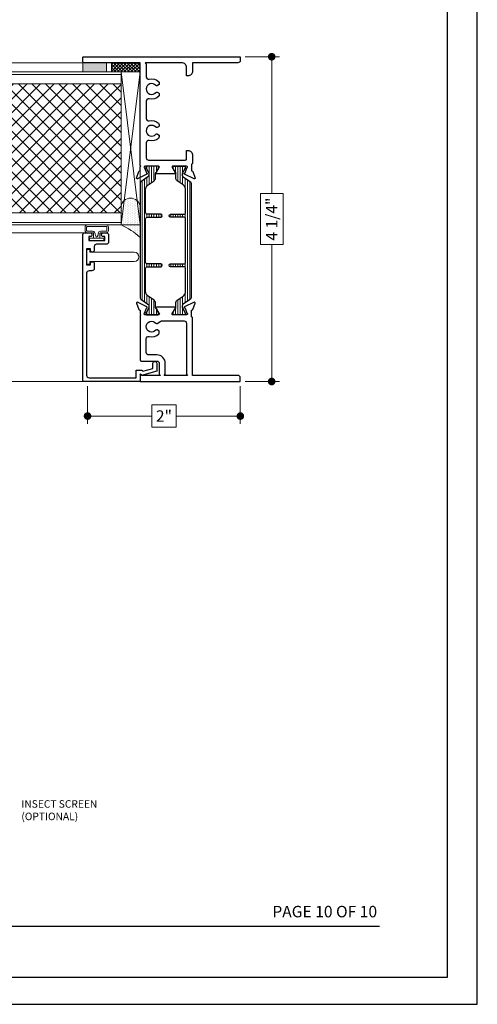
# Model space of a CAD drawing. Extents: x -11.6 to 81.3, y -3.4 to 53.3.
# Drawn here: x 74.2 to 80.2, y 5.8 to 18.7 of the extents above; entities that cross this region are included whole.
import ezdxf
from ezdxf.enums import TextEntityAlignment as Align

# ---------------------------------------------------------------- set-up
doc = ezdxf.new("R2010")
doc.units = 0
doc.header["$LTSCALE"] = 0.01
doc.header["$MEASUREMENT"] = 0
doc.layers.get('0').update_dxf_attribs({"linetype": 'CONTINUOUS', "lineweight": 20})
doc.layers.get('DEFPOINTS').update_dxf_attribs({"linetype": 'CONTINUOUS'})
for name, color, linetype, lineweight in [('Const Lines', 102, 'CONTINUOUS', 5), ('DIM', 4, 'CONTINUOUS', 9), ('Ext', 7, 'CONTINUOUS', 30), ('Panel', 204, 'CONTINUOUS', 15), ('Sealant', 254, 'CONTINUOUS', 9), ('Setting Blocks', 80, 'CONTINUOUS', 5), ('TBAR', 5, 'CONTINUOUS', 15), ('WSTP', 1, 'CONTINUOUS', 5)]:
    doc.layers.add(name, color=color, linetype=linetype, lineweight=lineweight)
for name, color, linetype in [('GLAZING_BEAD', 7, 'CONTINUOUS'), ('TEXT', 10, 'CONTINUOUS'), ('THERMAL', 5, 'CONTINUOUS'), ('Title Block', 7, 'CONTINUOUS')]:
    doc.layers.add(name, color=color, linetype=linetype)
doc.layers.add('VP', color=1, linetype='CONTINUOUS', plot=False)
doc.styles.add('ROMAND', font='arial.ttf', dxfattribs={"height": 0.09})
doc.styles.get("Standard").update_dxf_attribs({"font": 'arial.ttf'})
doc.dimstyles.new('AWMC', dxfattribs={"dimscale": 0, "dimtxt": 0.15, "dimasz": 0.1, "dimexe": 0.1, "dimexo": 0.0625, "dimgap": -0.07, "dimtad": 0, "dimdec": 3, "dimzin": 0, "dimdsep": 46, "dimlunit": 5, "dimtxsty": 'Standard', "dimblk": 'DOT', "dimcen": 0.045, "dimclrd": 256, "dimclre": 256, "dimclrt": 7, "dimadec": 0, "dimazin": 0, "dimtfac": 0.625, "dimtdec": 3, "dimtofl": 0, "dimtmove": 0, "dimatfit": 3, "dimldrblk": 'CLOSEDBLANK', "dimfxl": 1, "dimfrac": 2, "dimtolj": 1, "dimtzin": 0, "dimlwd": 9, "dimlwe": 9, "dimarcsym": 0})

# ---------------------------------------------------------------- blocks, each defined once
blk = doc.blocks.new('_Dot')
at = {"color": 0, "linetype": 'ByBlock', "lineweight": -2}
blk.add_line((-0.5, 0), (-1, 0), dxfattribs=at)
at = {"color": 0, "linetype": 'ByBlock', "const_width": 0.5}
blk.add_lwpolyline([(-0.25, 0, 1), (0.25, 0, 1)], format="xyb", close=True, dxfattribs=at)
blk = doc.blocks.new('*D115')
at = {"layer": 'DEFPOINTS', "color": 0, "transparency": 16777216}
for p in [(75.099, 13.926), (77.099, 13.926), (75.099, 13.474)]:
    blk.add_point(p, dxfattribs=at)
at = {"layer": 'DIM', "lineweight": 9, "transparency": 16777216}
for p, q in [((75.099, 13.864), (75.099, 13.374)), ((77.099, 13.864), (77.099, 13.374)), ((76.257, 13.619), (75.942, 13.619)), ((75.942, 13.619), (75.942, 13.329)), ((76.257, 13.329), (76.257, 13.619)), ((75.199, 13.474), (75.942, 13.474)), ((76.999, 13.474), (76.257, 13.474)), ((75.942, 13.329), (76.257, 13.329))]:
    blk.add_line(p, q, dxfattribs=at)
at = {"layer": 'DIM', "lineweight": 9, "transparency": 16777216, "xscale": 0.1, "yscale": 0.1, "zscale": 0.1, "rotation": 180}
blk.add_blockref('_Dot', (75.099, 13.474), dxfattribs=at)
at = {"layer": 'DIM', "lineweight": 9, "transparency": 16777216, "xscale": 0.1, "yscale": 0.1, "zscale": 0.1}
blk.add_blockref('_Dot', (77.099, 13.474), dxfattribs=at)
at = {"layer": 'DIM', "color": 7, "transparency": 16777216, "insert": (76.099, 13.474), "char_height": 0.15, "attachment_point": 5}
blk.add_mtext('\\A1;2"', dxfattribs=at)
blk = doc.blocks.new('_ClosedBlank')
at = {"layer": 'DIM', "color": 0, "lineweight": -2}
for p, q in [((-1, 0.17), (0, 0)), ((-1, 0.17), (-1, -0.17)), ((0, 0), (-1, -0.17))]:
    blk.add_line(p, q, dxfattribs=at)
blk = doc.blocks.new('*D116')
at = {"layer": 'DEFPOINTS', "color": 0, "transparency": 16777216}
for p in [(77.099, 18.176), (77.51, 18.176), (77.099, 13.926)]:
    blk.add_point(p, dxfattribs=at)
at = {"layer": 'DIM', "lineweight": 9, "transparency": 16777216}
for p, q in [((77.162, 18.176), (77.61, 18.176)), ((77.51, 18.076), (77.51, 16.385)), ((77.658, 16.385), (77.363, 16.385)), ((77.363, 16.385), (77.363, 15.717)), ((77.658, 15.717), (77.658, 16.385)), ((77.363, 15.717), (77.658, 15.717)), ((77.51, 14.026), (77.51, 15.717)), ((77.162, 13.926), (77.61, 13.926))]:
    blk.add_line(p, q, dxfattribs=at)
at = {"layer": 'DIM', "lineweight": 9, "transparency": 16777216, "xscale": 0.1, "yscale": 0.1, "zscale": 0.1}
for p, rotation in [((77.51, 18.176), 90), ((77.51, 13.926), 270)]:
    blk.add_blockref('_Dot', p, dxfattribs=dict(at, rotation=rotation))
at = {"layer": 'DIM', "color": 7, "transparency": 16777216, "insert": (77.51, 16.051), "char_height": 0.15, "attachment_point": 5, "rotation": 90}
blk.add_mtext('\\A1;4 1/4"', dxfattribs=at)

msp = doc.modelspace()

# ---------------------------------------------------------------- hatches: boundary and pattern name
at = {"layer": 'Panel', "lineweight": 0}
h = msp.add_hatch(dxfattribs=at)
h.set_pattern_fill('ANSI37', color=153, angle=90, style=0)
h.set_pattern_definition([(225, (89.45263, 49.76052), (-0.08838835, 0.08838835), []), (135, (89.45263, 49.76052), (0.08838835, 0.08838835), [])])
h.paths.add_polyline_path([(75.5372, 17.8205), (75.5372, 16.1325), (73.5372, 16.1325), (73.5372, 17.8205)])
at = {"layer": 'Sealant'}
h = msp.add_hatch(color=256, dxfattribs=at)
h.dxf.hatch_style = 1
h.paths.add_polyline_path([(75.0369, 17.9765), (75.3489, 17.9765), (75.3489, 18.0965), (75.0369, 18.0965)])
at = {"layer": 'Sealant', "true_color": 0x991b1e}
h = msp.add_hatch(dxfattribs=at)
h.set_pattern_fill('DOTS', color=244, scale=0.374425, angle=90, style=0)
h.set_pattern_definition([(90, (-16.82041, 141.81993), (-0.0234015803, 0.01170079), [0, -0.0234015803])])
edge = h.paths.add_edge_path()
edge.add_arc((75.1334, 15.0908), 0.9734, 47.83, 65.48777, ccw=False)
edge.add_line((75.7869, 15.8122), (75.7872, 16.2202))
edge.add_arc((75.6624, 16.2004), 0.1263, 8.99999, 171.46546)
edge.add_line((75.5376, 16.2191), (75.5372, 15.9993))
edge.add_line((75.5372, 15.9993), (75.5372, 15.9765))
at = {"layer": 'TBAR', "lineweight": 5}
h = msp.add_hatch(dxfattribs=at)
h.set_pattern_fill('LINE', color=252, scale=0.25, angle=90, style=0)
edge = h.paths.add_edge_path()
edge.add_arc((75.871, 14.914), 0.0315, 0, 55, ccw=False)
edge.add_line((75.9025, 14.914), (75.9025, 14.8961))
edge.add_arc((75.8907, 14.8961), 0.0118, -30, 0, ccw=False)
edge.add_line((75.9009, 14.8902), (75.8642, 14.8266))
edge.add_arc((75.871, 14.8226), 0.00787, 150, 180)
edge.add_line((75.8631, 14.8226), (75.8631, 14.8145))
edge.add_arc((75.8789, 14.8145), 0.0157, 180, 270)
edge.add_line((75.8789, 14.7987), (76.0127, 14.7987))
edge.add_arc((76.0127, 14.8145), 0.0157, 270, 360)
edge.add_line((76.0285, 14.8145), (76.0285, 14.8226))
edge.add_arc((76.0206, 14.8226), 0.00787, 0, 30)
edge.add_line((76.0274, 14.8266), (75.9954, 14.882))
edge.add_arc((76.0364, 14.9056), 0.0472, 180, 210, ccw=False)
edge.add_line((75.9891, 14.9056), (75.9891, 14.9509))
edge.add_arc((75.9419, 14.9509), 0.0472, 360, 415)
edge.add_line((75.969, 14.9896), (75.8928, 15.0429))
edge.add_arc((75.9379, 15.1074), 0.0787, 180, 235, ccw=False)
edge.add_line((75.8592, 15.1074), (75.8592, 15.4075))
edge.add_arc((75.8789, 15.4075), 0.0197, 90, 180, ccw=False)
edge.add_line((75.8789, 15.4272), (76.0568, 15.4272))
edge.add_arc((76.0568, 15.4469), 0.0198, 270, 450)
edge.add_line((76.0568, 15.4667), (75.8789, 15.4667))
edge.add_arc((75.8789, 15.4864), 0.0197, 180, 270, ccw=False)
edge.add_line((75.8592, 15.4864), (75.8592, 15.5218))
edge.add_line((75.8592, 15.5218), (75.8592, 16.0558))
edge.add_arc((75.8789, 16.0558), 0.0197, 90, 180, ccw=False)
edge.add_line((75.8789, 16.0755), (76.0568, 16.0755))
edge.add_arc((76.0568, 16.0953), 0.0198, 270, 450)
edge.add_line((76.0568, 16.115), (75.8789, 16.115))
edge.add_arc((75.8789, 16.1347), 0.0197, 180, 270, ccw=False)
edge.add_line((75.8592, 16.1347), (75.8592, 16.4349))
edge.add_arc((75.9379, 16.4349), 0.0787, 125, 180, ccw=False)
edge.add_line((75.8928, 16.4994), (75.969, 16.5528))
edge.add_arc((75.9419, 16.5915), 0.0472, 305, 360)
edge.add_line((75.9891, 16.5915), (75.9891, 16.6368))
edge.add_arc((76.0364, 16.6368), 0.0472, 150, 180, ccw=False)
edge.add_line((75.9954, 16.6604), (76.0048, 16.6767))
edge.add_line((76.0048, 16.6767), (76.0274, 16.7158))
edge.add_arc((76.0206, 16.7197), 0.00787, 330, 360)
edge.add_line((76.0285, 16.7197), (76.0285, 16.7279))
edge.add_arc((76.0127, 16.7279), 0.0157, 360, 450)
edge.add_line((76.0127, 16.7436), (75.8789, 16.7436))
edge.add_arc((75.8789, 16.7279), 0.0157, 90, 180)
edge.add_line((75.8631, 16.7279), (75.8631, 16.7197))
edge.add_arc((75.871, 16.7197), 0.00787, 180, 210)
edge.add_line((75.8642, 16.7158), (75.8868, 16.6767))
edge.add_line((75.8868, 16.6767), (75.9009, 16.6522))
edge.add_arc((75.8907, 16.6463), 0.0118, 0, 30, ccw=False)
edge.add_line((75.9025, 16.6463), (75.9025, 16.6284))
edge.add_arc((75.871, 16.6284), 0.0315, 305, 360, ccw=False)
edge.add_line((75.8891, 16.6026), (75.7967, 16.5379))
edge.add_arc((75.808, 16.5218), 0.0197, 125, 180)
edge.add_line((75.7883, 16.5218), (75.7883, 15.0206))
edge.add_arc((75.808, 15.0206), 0.0197, 180, 235)
edge.add_line((75.7967, 15.0045), (75.8891, 14.9398))
h = msp.add_hatch(dxfattribs=at)
h.set_pattern_fill('LINE', color=252, scale=0.25, angle=90, style=0)
edge = h.paths.add_edge_path()
edge.add_arc((76.371, 14.9141), 0.0315, 125, 180)
edge.add_line((76.3395, 14.9141), (76.3395, 14.8961))
edge.add_arc((76.3513, 14.8961), 0.0118, 180, 210)
edge.add_line((76.3411, 14.8902), (76.3778, 14.8266))
edge.add_arc((76.371, 14.8227), 0.00787, 0, 30, ccw=False)
edge.add_line((76.3788, 14.8227), (76.3788, 14.8146))
edge.add_arc((76.3631, 14.8146), 0.0157, 270, 360, ccw=False)
edge.add_line((76.3631, 14.7988), (76.2292, 14.7988))
edge.add_arc((76.2292, 14.8146), 0.0157, 180, 270, ccw=False)
edge.add_line((76.2135, 14.8146), (76.2135, 14.8227))
edge.add_arc((76.2214, 14.8227), 0.00787, 150, 180, ccw=False)
edge.add_line((76.2145, 14.8266), (76.2465, 14.882))
edge.add_arc((76.2056, 14.9056), 0.0472, 330, 360)
edge.add_line((76.2529, 14.9056), (76.2529, 14.9509))
edge.add_arc((76.3001, 14.9509), 0.0472, 125, 180, ccw=False)
edge.add_line((76.273, 14.9896), (76.3492, 15.043))
edge.add_arc((76.304, 15.1075), 0.0787, 305, 360)
edge.add_line((76.3828, 15.1075), (76.3828, 15.4075))
edge.add_arc((76.3631, 15.4075), 0.0197, 0, 90)
edge.add_line((76.3631, 15.4272), (76.1851, 15.4272))
edge.add_arc((76.1851, 15.447), 0.0198, 90, 270, ccw=False)
edge.add_line((76.1851, 15.4667), (76.3631, 15.4667))
edge.add_arc((76.3631, 15.4864), 0.0197, 270, 360)
edge.add_line((76.3828, 15.4864), (76.3828, 15.5219))
edge.add_line((76.3828, 15.5219), (76.3828, 16.0559))
edge.add_arc((76.3631, 16.0559), 0.0197, 0, 90)
edge.add_line((76.3631, 16.0756), (76.1851, 16.0756))
edge.add_arc((76.1851, 16.0953), 0.0198, 90, 270, ccw=False)
edge.add_line((76.1851, 16.1151), (76.3631, 16.1151))
edge.add_arc((76.3631, 16.1348), 0.0197, 270, 360)
edge.add_line((76.3828, 16.1348), (76.3828, 16.435))
edge.add_arc((76.304, 16.435), 0.0787, 0, 55)
edge.add_line((76.3492, 16.4995), (76.273, 16.5528))
edge.add_arc((76.3001, 16.5915), 0.0472, 180, 235, ccw=False)
edge.add_line((76.2529, 16.5915), (76.2529, 16.6368))
edge.add_arc((76.2056, 16.6368), 0.0472, 0, 30)
edge.add_line((76.2465, 16.6605), (76.2371, 16.6768))
edge.add_line((76.2371, 16.6768), (76.2145, 16.7159))
edge.add_arc((76.2214, 16.7198), 0.00787, 180, 210, ccw=False)
edge.add_line((76.2135, 16.7198), (76.2135, 16.7279))
edge.add_arc((76.2292, 16.7279), 0.0157, 90, 180, ccw=False)
edge.add_line((76.2292, 16.7437), (76.3631, 16.7437))
edge.add_arc((76.3631, 16.7279), 0.0157, 0, 90, ccw=False)
edge.add_line((76.3788, 16.7279), (76.3788, 16.7198))
edge.add_arc((76.371, 16.7198), 0.00787, -30, 0, ccw=False)
edge.add_line((76.3778, 16.7159), (76.3552, 16.6768))
edge.add_line((76.3552, 16.6768), (76.3411, 16.6522))
edge.add_arc((76.3513, 16.6463), 0.0118, 150, 180)
edge.add_line((76.3395, 16.6463), (76.3395, 16.6284))
edge.add_arc((76.371, 16.6284), 0.0315, 180, 235)
edge.add_line((76.3529, 16.6026), (76.4452, 16.538))
edge.add_arc((76.434, 16.5218), 0.0197, 0, 55, ccw=False)
edge.add_line((76.4536, 16.5218), (76.4536, 15.0206))
edge.add_arc((76.434, 15.0206), 0.0197, 305, 360, ccw=False)
edge.add_line((76.4452, 15.0045), (76.3529, 14.9399))
at = {"layer": 'WSTP'}
h = msp.add_hatch(dxfattribs=at)
h.set_pattern_fill('ANSI37', color=256, scale=0.25, angle=180)
h.set_pattern_definition([(225, (41.185468, 26.583707), (0.022097087, -0.022097087), []), (315, (41.185468, 26.583707), (0.022097087, 0.022097087), [])])
h.paths.add_polyline_path([(75.411, 17.9765), (75.787, 17.9765), (75.787, 18.0965), (75.411, 18.0965)])

# ---------------------------------------------------------------- linework, layer by layer
at = {"layer": 'Const Lines'}
for p, q in [((75.0569, 18.0965), (73.5372, 18.0965)), ((73.5372, 15.8725), (75.068, 15.8725)), ((73.5372, 13.9265), (75.037, 13.9265))]:
    msp.add_line(p, q, dxfattribs=at)
at = {"layer": 'Ext'}
for points in [[(75.0369, 18.1665, -0.4142136), (75.0469, 18.1765), (75.0469, 18.1765), (75.0469, 18.1765, 0.6681786), (75.0469, 18.1765), (77.099, 18.1765), (77.099, 18.1275, -0.4142136), (77.068, 18.0965), (76.474, 18.0965), (76.474, 17.9885, -0.4142136), (76.412, 17.9265), (76.394, 17.9265), (76.394, 18.0345, 0.4142136), (76.332, 18.0965), (75.852, 18.0965), (75.867, 18.0815), (75.867, 17.9135, 0.4883646), (75.9055, 17.8834, -0.26563), (76.0327, 17.8479, -0.1971584), (76.037, 17.8373), (76.037, 17.8203, -0.2679492), (76.0295, 17.8073), (76.0113, 17.7968, -0.3637487), (75.9923, 17.8001, 2.7441369), (75.9923, 17.7088, -0.3637487), (76.0113, 17.7121), (76.0295, 17.7016, -0.2679492), (76.037, 17.6886), (76.037, 17.6716, -0.1971584), (76.0327, 17.661, -0.26563), (75.9055, 17.6255, 0.4883646), (75.867, 17.5954), (75.867, 17.3665, 0.4883646), (75.9055, 17.3364, -0.2489911), (76.0266, 17.3066, -0.2134218), (76.037, 17.2835), (76.037, 17.2733, -0.2679492), (76.0295, 17.2603), (76.0113, 17.2498, -0.3637487), (75.9923, 17.2531, 2.7441369), (75.9923, 17.1618, -0.3637487), (76.0113, 17.1651), (76.0295, 17.1546, -0.2679492), (76.037, 17.1416), (76.037, 17.1314, -0.2134218), (76.0266, 17.1083, -0.2489911), (75.9055, 17.0785, 0.4883646), (75.867, 17.0484), (75.867, 16.8547, 0.4142136), (75.898, 16.8237), (76.379, 16.8237, 0.4142136), (76.394, 16.8387), (76.394, 16.9487), (76.412, 16.9487, -0.4142136), (76.474, 16.8867), (76.474, 16.783, -0.3419985), (76.4665, 16.7734, 0.3419985), (76.459, 16.7637), (76.459, 16.6881, 0.2914734), (76.4636, 16.681), (76.4713, 16.6774, -0.1989124), (76.4753, 16.673), (76.5058, 16.5892, -0.6681786), (76.4951, 16.5794), (76.3692, 16.6381, -0.7332303), (76.3711, 16.653, 0.2679492), (76.3772, 16.6581), (76.4, 16.7207, 0.843039), (76.3961, 16.7437), (76.2189, 16.7437, 0.5773503), (76.2087, 16.726), (76.2444, 16.6641, 0.1826758), (76.2487, 16.6606, -0.8496354), (76.2462, 16.6453), (75.9999, 16.6453, -0.8496354), (75.9974, 16.6606, 0.1826758), (76.0017, 16.6641), (76.0374, 16.726, 0.5773503), (76.0272, 16.7437), (75.85, 16.7437, 0.843039), (75.8461, 16.7207), (75.8689, 16.6581, 0.2679492), (75.8749, 16.653, -0.7332303), (75.8769, 16.6381), (75.751, 16.5794, -0.6681786), (75.7403, 16.5892), (75.7707, 16.6729, -0.1989124), (75.7749, 16.6774), (75.7824, 16.6809, 0.2914736), (75.787, 16.6882), (75.787, 16.7362, 1.0084111), (75.787, 16.7512), (75.787, 18.0965), (75.0569, 18.0965, -0.4142136), (75.0369, 18.1165)], [(76.459, 14.8543, -0.2914734), (76.4636, 14.8614), (76.4713, 14.865, 0.1989124), (76.4753, 14.8695), (76.5058, 14.9532, 0.6681786), (76.4951, 14.963), (76.3692, 14.9043, 0.7332303), (76.3711, 14.8894, -0.2679492), (76.3772, 14.8844), (76.4, 14.8217, -0.843039), (76.3961, 14.7987), (76.2189, 14.7987, -0.5773503), (76.2087, 14.8165), (76.2444, 14.8783, -0.1826758), (76.2487, 14.8818, 0.8496354), (76.2462, 14.8972), (75.9999, 14.8972, 0.8496354), (75.9974, 14.8818, -0.1826758), (76.0017, 14.8783), (76.0374, 14.8165, -0.5773503), (76.0272, 14.7987), (75.85, 14.7987, -0.843039), (75.8461, 14.8217), (75.8689, 14.8844, -0.2679492), (75.8749, 14.8894, 0.7332303), (75.8769, 14.9043), (75.751, 14.963, 0.6681786), (75.7403, 14.9532), (75.7707, 14.8695, 0.1989124), (75.7748, 14.865), (75.7825, 14.8614, -0.2914996), (75.787, 14.8543), (75.787, 14.8062, -1.0007067), (75.787, 14.7912), (75.787, 14.2095, 0.4142136), (75.802, 14.1945), (76.006, 14.1945, -0.4142136), (76.037, 14.1635), (76.037, 14.0215), (76.052, 14.0065), (75.8103, 14.0065), (75.8006, 14.0161, 0.6681786), (75.787, 14.0105), (75.787, 13.9265), (77.099, 13.9265), (77.099, 13.9755, 0.4142136), (77.068, 14.0065), (76.474, 14.0065), (76.474, 14.7594, 0.3419988), (76.4665, 14.7691, -0.3419989), (76.459, 14.7787)], [(76.102, 14.0065), (76.117, 14.0215), (76.117, 14.1635, 0.4142136), (76.006, 14.2745), (75.898, 14.2745, -0.4142136), (75.867, 14.3055), (75.867, 14.4854, -0.4883646), (75.9056, 14.5155, 0.2688822), (76.0338, 14.5522, 0.1940069), (76.038, 14.5626), (76.038, 14.5781, 0.2679492), (76.0305, 14.5911), (76.0114, 14.6021, 0.3637487), (75.9924, 14.5988, -2.7441369), (75.9924, 14.6901, 0.3637487), (76.0114, 14.6868), (76.0604, 14.7151, -0.1316525), (76.0759, 14.7192), (76.363, 14.7192, -0.4142136), (76.394, 14.6882), (76.394, 14.0215), (76.409, 14.0065)]]:
    msp.add_lwpolyline(points, format="xyb", close=True, dxfattribs=at)
at = {"layer": 'GLAZING_BEAD'}
msp.add_lwpolyline([(75.374, 15.7535, -0.4142136), (75.343, 15.7225), (75.218, 15.7225, 0.4142136), (75.187, 15.6915), (75.187, 15.644, -1), (75.137, 15.644), (75.137, 15.6615), (75.087, 15.6615), (75.087, 15.4515), (75.137, 15.4515), (75.137, 15.469, -1), (75.187, 15.469), (75.187, 15.4055, -0.4142136), (75.156, 15.3745), (75.118, 15.3745, 0.4142136), (75.087, 15.3435), (75.087, 14.0075, 0.4142136), (75.118, 13.9765), (75.737, 13.9765), (75.737, 14.0765), (75.8077, 14.0765), (75.822, 14.0622), (75.955, 14.0979), (75.955, 14.1645, -1), (76.005, 14.1645), (76.005, 14.0595), (75.807, 14.0065), (75.787, 14.0265), (75.787, 13.9265), (75.037, 13.9265), (75.037, 15.8415, -0.4142136), (75.068, 15.8725), (75.1315, 15.8725, -1), (75.1315, 15.8225), (75.114, 15.8225), (75.114, 15.7725), (75.324, 15.7725), (75.324, 15.8225), (75.3065, 15.8225, -1), (75.3065, 15.8725), (75.343, 15.8725, -0.4142136), (75.374, 15.8415)], format="xyb", close=True, dxfattribs=at)
at = {"layer": 'Panel', "color": 254}
msp.add_lwpolyline([(75.5372, 17.9765), (75.5372, 15.9765), (73.5372, 15.9765), (73.5372, 17.9765)], close=True, dxfattribs=at)
at = {"layer": 'Panel', "color": 153, "lineweight": 5}
msp.add_lwpolyline([(75.5372, 17.9445), (75.5372, 16.0085), (73.5372, 16.0085), (73.5372, 17.9445)], close=True, dxfattribs=at)
at = {"layer": 'Panel', "color": 153, "lineweight": 9}
msp.add_lwpolyline([(75.5372, 17.8205), (75.5372, 16.1325), (73.5372, 16.1325), (73.5372, 17.8205)], close=True, dxfattribs=at)
at = {"layer": 'Sealant'}
msp.add_lwpolyline([(75.0369, 17.9765), (75.3489, 17.9765), (75.3489, 18.0965), (75.0369, 18.0965)], close=True, dxfattribs=at)
msp.add_lwpolyline([(75.5372, 15.9765), (75.5372, 15.9765, -0.0771994), (75.7869, 15.8122), (75.7872, 16.2202, 0.8575993), (75.5376, 16.2191), (75.5372, 15.9993), (75.5372, 15.9765)], format="xyb", dxfattribs=at)
at = {"layer": 'Setting Blocks'}
for p, q in [((75.5372, 15.9765), (75.5372, 17.9765)), ((75.5372, 15.9765), (75.7872, 17.9765)), ((75.5372, 17.9765), (75.787, 15.9765))]:
    msp.add_line(p, q, dxfattribs=at)
msp.add_lwpolyline([(75.7872, 15.9765), (75.7872, 17.9765), (75.5372, 17.9765), (75.5372, 15.9765)], close=True, dxfattribs=at)
at = {"layer": 'THERMAL'}
for points in [[(75.8891, 14.9398, -0.2446984), (75.9025, 14.914), (75.9025, 14.8961, -0.1316525), (75.9009, 14.8902), (75.8642, 14.8266, 0.1316525), (75.8631, 14.8226), (75.8631, 14.8145, 0.4142136), (75.8789, 14.7987), (76.0127, 14.7987, 0.4142136), (76.0285, 14.8145), (76.0285, 14.8226, 0.1316525), (76.0274, 14.8266), (75.9954, 14.882, -0.1316525), (75.9891, 14.9056), (75.9891, 14.9509, 0.2446984), (75.969, 14.9896), (75.8928, 15.0429, -0.2446984), (75.8592, 15.1074), (75.8592, 15.4075, -0.4142136), (75.8789, 15.4272), (76.0568, 15.4272, 1), (76.0568, 15.4667), (75.8789, 15.4667, -0.4142136), (75.8592, 15.4864), (75.8592, 15.5218), (75.8592, 16.0558, -0.4142136), (75.8789, 16.0755), (76.0568, 16.0755, 1), (76.0568, 16.115), (75.8789, 16.115, -0.4142136), (75.8592, 16.1347), (75.8592, 16.4349, -0.2446984), (75.8928, 16.4994), (75.969, 16.5528, 0.2446984), (75.9891, 16.5915), (75.9891, 16.6368, -0.1316525), (75.9954, 16.6604), (76.0048, 16.6767), (76.0274, 16.7158, 0.1316525), (76.0285, 16.7197), (76.0285, 16.7279, 0.4142136), (76.0127, 16.7436), (75.8789, 16.7436, 0.4142136), (75.8631, 16.7279), (75.8631, 16.7197, 0.1316525), (75.8642, 16.7158), (75.8868, 16.6767), (75.9009, 16.6522, -0.1316525), (75.9025, 16.6463), (75.9025, 16.6284, -0.2446984), (75.8891, 16.6026), (75.7967, 16.5379, 0.2446984), (75.7883, 16.5218), (75.7883, 15.0206, 0.2446984), (75.7967, 15.0045)], [(76.3529, 14.9399, 0.2446984), (76.3395, 14.9141), (76.3395, 14.8961, 0.1316525), (76.3411, 14.8902), (76.3778, 14.8266, -0.1316525), (76.3788, 14.8227), (76.3788, 14.8146, -0.4142136), (76.3631, 14.7988), (76.2292, 14.7988, -0.4142136), (76.2135, 14.8146), (76.2135, 14.8227, -0.1316525), (76.2145, 14.8266), (76.2465, 14.882, 0.1316525), (76.2529, 14.9056), (76.2529, 14.9509, -0.2446984), (76.273, 14.9896), (76.3492, 15.043, 0.2446984), (76.3828, 15.1075), (76.3828, 15.4075, 0.4142136), (76.3631, 15.4272), (76.1851, 15.4272, -1), (76.1851, 15.4667), (76.3631, 15.4667, 0.4142136), (76.3828, 15.4864), (76.3828, 15.5219), (76.3828, 16.0559, 0.4142136), (76.3631, 16.0756), (76.1851, 16.0756, -1), (76.1851, 16.1151), (76.3631, 16.1151, 0.4142136), (76.3828, 16.1348), (76.3828, 16.435, 0.2446984), (76.3492, 16.4995), (76.273, 16.5528, -0.2446984), (76.2529, 16.5915), (76.2529, 16.6368, 0.1316525), (76.2465, 16.6605), (76.2371, 16.6768), (76.2145, 16.7159, -0.1316525), (76.2135, 16.7198), (76.2135, 16.7279, -0.4142136), (76.2292, 16.7437), (76.3631, 16.7437, -0.4142136), (76.3788, 16.7279), (76.3788, 16.7198, -0.1316525), (76.3778, 16.7159), (76.3552, 16.6768), (76.3411, 16.6522, 0.1316525), (76.3395, 16.6463), (76.3395, 16.6284, 0.2446984), (76.3529, 16.6026), (76.4452, 16.538, -0.2446984), (76.4536, 16.5218), (76.4536, 15.0206, -0.2446984), (76.4452, 15.0045)]]:
    msp.add_lwpolyline(points, format="xyb", close=True, dxfattribs=at)
at = {"layer": 'Title Block', "color": 7, "lineweight": 30}
msp.add_line((64.2717, 6.7976), (78.9217, 6.7976), dxfattribs=at)
at = {"layer": 'Title Block'}
msp.add_lwpolyline([(62.9916, 28.0381), (62.9916, 5.7765), (80.2017, 5.7765), (80.2017, 28.0381)], close=True, dxfattribs=at)
msp.add_lwpolyline([(62.9916, 28.0381), (62.9916, 5.7765), (80.2017, 5.7765), (80.2017, 28.0381)], close=True, dxfattribs=at)
at = {"layer": 'VP'}
msp.add_lwpolyline([(63.3838, 6.1335), (79.8095, 6.1335), (79.8095, 27.5067), (63.3838, 27.5067)], close=True, dxfattribs=at)
at = {"layer": 'WSTP'}
msp.add_lwpolyline([(75.411, 17.9765), (75.787, 17.9765), (75.787, 18.0965), (75.411, 18.0965)], close=True, dxfattribs=at)
msp.add_lwpolyline([(75.2598, 15.8025), (75.3136, 15.8025), (75.3136, 15.7725), (75.1244, 15.7725), (75.1244, 15.8025), (75.2598, 15.8025), (75.2598, 15.8625, -0.4142133), (75.2698, 15.8725), (75.3412, 15.8725, 0.4142136), (75.3712, 15.9025), (75.3712, 15.9465, 0.4142136), (75.3412, 15.9765), (75.0968, 15.9765, 0.4142136), (75.0668, 15.9465), (75.0668, 15.9025, 0.4142136), (75.0968, 15.8725), (75.1683, 15.8725, -0.4142138), (75.1783, 15.8625), (75.1783, 15.8025)], format="xyb", dxfattribs=at)
for points in [[(75.0868, 15.9465), (75.0868, 15.9465, -0.4142136), (75.0968, 15.9565), (75.3412, 15.9565, -0.4142136), (75.3512, 15.9465), (75.3512, 15.9025, -0.4142136), (75.3412, 15.8925), (75.2698, 15.8925, 0.4395546), (75.2399, 15.8598, -0.181019), (75.2248, 15.8215), (75.2133, 15.8215, -0.1692708), (75.1982, 15.8598, 0.4133746), (75.1683, 15.8925), (75.0968, 15.8925, -0.4142136), (75.0868, 15.9025)], [(75.127, 15.6175), (75.127, 15.6515), (75.087, 15.6515), (75.087, 15.4615), (75.127, 15.4615), (75.127, 15.4957), (75.7103, 15.4957, 1), (75.7103, 15.6175)]]:
    msp.add_lwpolyline(points, format="xyb", close=True, dxfattribs=at)

# ---------------------------------------------------------------- texts
at = {"layer": 'TEXT', "color": 7, "style": 'ROMAND'}
msp.add_text('PAGE 10 OF 10', height=0.15, dxfattribs=at).set_placement((78.89, 6.9148), align=Align.RIGHT)
at = {"layer": 'TEXT', "insert": (74.2326, 8.4473), "char_height": 0.098, "width": 1.21776, "attachment_point": 1}
msp.add_mtext('INSECT SCREEN (OPTIONAL)', dxfattribs=at)

# ---------------------------------------------------------------- dimensions: what is measured, and where the dimension line sits
at = {"layer": 'DIM'}
dim = msp.add_linear_dim(base=(77.5101, 18.1765), p1=(77.099, 13.9265), p2=(77.099, 18.1765), angle=90, dimstyle='AWMC', override={"dimscale": 1, "dimpost": '"'}, dxfattribs=at)
dim.commit()
dim.dimension.update_dxf_attribs({"geometry": '*D116', "text_midpoint": (77.5101, 16.0515)})
dim = msp.add_linear_dim(base=(75.099, 13.4739), p1=(77.099, 13.9265), p2=(75.099, 13.9265), dimstyle='AWMC', override={"dimscale": 1, "dimpost": '"'}, dxfattribs=at)
dim.commit()
dim.dimension.update_dxf_attribs({"geometry": '*D115', "text_midpoint": (76.099, 13.4739)})

doc.saveas('drawing.dxf')
